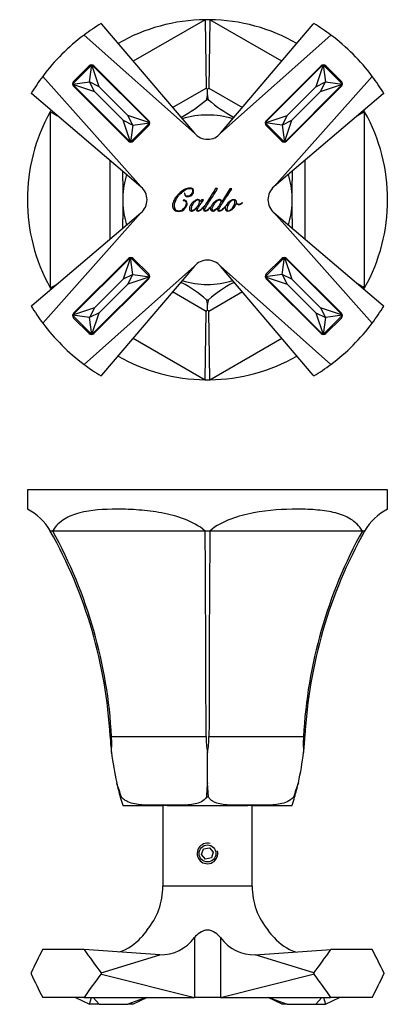
# Model space of a CAD drawing. Units: inches. Extents: x -180 to -19, y 92 to 241.
# Drawn here: x -180 to -125, y 97 to 241 of the extents above; entities that cross this region are included whole.
import ezdxf

# ---------------------------------------------------------------- set-up
doc = ezdxf.new("R2010")
doc.units = ezdxf.units.IN
for name, color, linetype in [('176004', 7, 'Continuous'), ('182001', 7, 'Continuous'), ('335001', 7, 'Continuous'), ('990116', 7, 'Continuous'), ('Default', 7, 'Continuous')]:
    doc.layers.add(name, color=color, linetype=linetype)

# ---------------------------------------------------------------- blocks, each defined once
blk = doc.blocks.new('SE4')
at = {"layer": '176004', "color": 7, "linetype": 'Continuous', "ltscale": 25.4}
for p, q in [((-152.77, 241.02), (-163.27, 234.96)), ((-152.77, 241.02), (-152.65, 231.03)), ((-152.1, 241.02), (-152.23, 231.03)), ((-141.6, 234.96), (-152.1, 241.02)), ((-157.53, 228.21), (-152.65, 231.03)), ((-152.44, 230.06), (-152.44, 230.93)), ((-152.28, 229.34), (-152.44, 230.06)), ((-152.23, 231.03), (-147.34, 228.21)), ((-175.34, 227.6), (-175.34, 201.94)), ((-156.24, 226.83), (-156.32, 226.79)), ((-156.24, 226.83), (-156.32, 226.79)), ((-148.55, 226.79), (-148.63, 226.83)), ((-148.55, 226.79), (-148.63, 226.83)), ((-129.54, 201.94), (-129.54, 227.6)), ((-166.63, 209.04), (-166.63, 220.5)), ((-138.25, 220.5), (-138.25, 209.04)), ((-164.79, 217.54), (-164.79, 211.99)), ((-164.79, 217.54), (-164.78, 215.13)), ((-140.09, 211.99), (-140.09, 217.54)), ((-140.09, 215.13), (-140.09, 217.54)), ((-164.78, 214.41), (-164.79, 211.99)), ((-164.78, 215.13), (-164.78, 214.41)), ((-140.09, 214.41), (-140.09, 215.13)), ((-140.09, 211.99), (-140.09, 214.41)), ((-156.32, 202.75), (-156.17, 202.66)), ((-156.32, 202.75), (-156.17, 202.66)), ((-148.7, 202.66), (-148.55, 202.75)), ((-148.7, 202.66), (-148.56, 202.75)), ((-152.65, 198.5), (-157.53, 201.32)), ((-147.34, 201.32), (-152.23, 198.5)), ((-152.77, 188.52), (-152.65, 198.5)), ((-152.44, 198.61), (-152.44, 199.48)), ((-152.1, 188.52), (-152.23, 198.5)), ((-163.27, 194.58), (-152.77, 188.52)), ((-152.1, 188.52), (-141.61, 194.58))]:
    blk.add_line(p, q, dxfattribs=at)
for centre, radius, start, end in [((-152.44, 214.77), 26.25, 90.7365, 119.7763), ((-152.44, 214.77), 26.25, 89.2635, 90.7365), ((-152.44, 214.77), 26.25, 60.2223, 89.2635), ((-149.28, 228.97), 3.34, 160.9714, 173.5594), ((-164.64, 242.92), 18.15, 297.5611, 311.5762), ((-140.44, 242.61), 17.78, 228.2778, 242.5848), ((-152.44, 214.77), 26.25, 150.7365, 209.2635), ((-152.44, 214.77), 26.25, 150.2263, 150.7365), ((-152.44, 214.77), 12.35, 72.6236, 107.3571), ((-152.44, 214.77), 26.25, 29.2635, 29.7755), ((-152.44, 214.77), 26.25, 330.7365, 29.2635), ((-182.75, 218.3), 17.98, 357.5993, 2.0964), ((-152.44, 214.77), 12.35, 162.6429, 178.3214), ((-152.44, 214.77), 12.35, 1.6786, 17.3764), ((-122.48, 218.33), 17.62, 177.9329, 182.5433), ((-152.44, 214.77), 12.35, 181.6786, 197.3764), ((-152.44, 214.77), 12.35, 342.6429, 358.3214), ((-182.42, 211.21), 17.65, 357.9332, 2.5357), ((-122.1, 211.24), 18.01, 177.6063, 182.0921), ((-164.48, 186.82), 17.89, 48.3923, 62.3396), ((-152.44, 214.77), 12.35, 252.6236, 287.3571), ((-140.42, 186.85), 17.85, 117.6437, 131.6244), ((-152.44, 214.77), 26.25, 209.2635, 209.7794), ((-152.44, 214.77), 26.25, 330.2224, 330.7365), ((-149.28, 200.57), 3.34, 186.4049, 199.0329), ((-155.59, 200.57), 3.34, 340.9674, 353.5947), ((-152.44, 214.77), 26.25, 240.2257, 269.2635), ((-152.44, 214.77), 26.25, 270.7365, 299.773), ((-152.44, 214.77), 26.25, 269.2635, 270.7365)]:
    blk.add_arc(centre, radius, start, end, dxfattribs=at)
for points in [[(-152.65, 231.03), (-152.65, 230.98), (-152.57, 230.95), (-152.44, 230.93)], [(-152.44, 230.93), (-152.3, 230.95), (-152.23, 230.98), (-152.23, 231.03)], [(-175.34, 227.6), (-174.97, 227.4), (-174.62, 227.2), (-174.28, 227.01)], [(-129.54, 227.6), (-129.9, 227.39), (-130.26, 227.2), (-130.59, 227.01)], [(-175.34, 201.94), (-174.97, 202.14), (-174.61, 202.34), (-174.27, 202.53)], [(-129.54, 201.94), (-129.9, 202.14), (-130.26, 202.34), (-130.6, 202.53)], [(-152.44, 198.61), (-152.57, 198.59), (-152.65, 198.55), (-152.65, 198.5)], [(-152.23, 198.5), (-152.23, 198.55), (-152.3, 198.59), (-152.44, 198.61)]]:
    blk.add_open_spline(points, degree=3, dxfattribs=at)
for points, knots in [([(-152.28, 229.34), (-152.3, 229.34), (-152.33, 229.34), (-152.35, 229.34), (-152.39, 229.34), (-152.42, 229.34), (-152.46, 229.34), (-152.5, 229.34), (-152.55, 229.34), (-152.6, 229.34)], [0, 0, 0, 0, 0.240818, 0.240818, 0.240818, 0.562076, 0.562076, 0.562076, 1, 1, 1, 1]), ([(-152.6, 200.19), (-152.57, 200.19), (-152.55, 200.19), (-152.52, 200.19), (-152.49, 200.19), (-152.45, 200.19), (-152.42, 200.19), (-152.37, 200.19), (-152.32, 200.19), (-152.28, 200.19)], [0, 0, 0, 0, 0.241254, 0.241254, 0.241254, 0.562037, 0.562037, 0.562037, 1, 1, 1, 1])]:
    blk.add_open_spline(points, degree=3, knots=knots, dxfattribs=at)
at = {"layer": '182001', "color": 7, "linetype": 'Continuous', "ltscale": 25.4}
for p, q in [((-167.95, 240.45), (-167.94, 240.45)), ((-167.86, 240.36), (-167.95, 240.45)), ((-167.94, 240.45), (-167.86, 240.36)), ((-167.86, 240.36), (-154.34, 224.46)), ((-150.53, 224.46), (-137.02, 240.36)), ((-137.02, 240.36), (-136.93, 240.45)), ((-136.93, 240.45), (-137.02, 240.36)), ((-136.93, 240.45), (-136.93, 240.45)), ((-170.42, 238.78), (-154.34, 224.46)), ((-150.53, 224.46), (-134.46, 238.78)), ((-171.95, 232.02), (-169.69, 234.28)), ((-168.98, 234.28), (-160.99, 226.29)), ((-143.88, 226.29), (-135.89, 234.28)), ((-135.18, 234.28), (-132.92, 232.02)), ((-162.13, 216.68), (-176.45, 232.75)), ((-128.42, 232.75), (-142.74, 216.68)), ((-163.96, 223.32), (-171.95, 231.31)), ((-132.92, 231.31), (-140.91, 223.32)), ((-178.12, 230.28), (-178.02, 230.19)), ((-178.12, 230.27), (-178.12, 230.28)), ((-178.02, 230.19), (-178.12, 230.27)), ((-162.13, 216.67), (-178.02, 230.19)), ((-126.85, 230.19), (-142.74, 216.68)), ((-126.85, 230.19), (-126.76, 230.28)), ((-126.75, 230.27), (-126.85, 230.19)), ((-126.76, 230.28), (-126.75, 230.27)), ((-160.99, 225.59), (-163.26, 223.32)), ((-141.62, 223.32), (-143.88, 225.59)), ((-154.34, 224.46), (-154.34, 224.46)), ((-154.34, 224.46), (-154.34, 224.46)), ((-162.13, 216.67), (-162.13, 216.68)), ((-162.13, 216.67), (-162.13, 216.67)), ((-155.72, 215.74), (-155.77, 215.74)), ((-150.96, 216.39), (-151.27, 216.39)), ((-149.2, 216.37), (-150.36, 214.46)), ((-148.9, 216.37), (-149.2, 216.37)), ((-155.97, 214.73), (-155.96, 214.67)), ((-153.31, 214.75), (-153.46, 214.48)), ((-153.02, 214.75), (-153.31, 214.75)), ((-150.36, 214.46), (-150.38, 214.46)), ((-149.47, 214.31), (-149.74, 213.93)), ((-149.43, 214.38), (-149.47, 214.31)), ((-149.41, 214.37), (-149.43, 214.38)), ((-148.22, 214.24), (-148.21, 214.24)), ((-147.34, 214.33), (-147.38, 214.35)), ((-178.03, 199.35), (-162.13, 212.86)), ((-176.45, 196.79), (-162.13, 212.86)), ((-154.02, 213.6), (-154.01, 213.59)), ((-150.88, 213.66), (-150.87, 213.65)), ((-142.74, 212.86), (-142.75, 212.87)), ((-142.74, 212.86), (-126.85, 199.35)), ((-142.74, 212.86), (-142.74, 212.86)), ((-142.74, 212.86), (-128.42, 196.79)), ((-171.95, 198.22), (-163.96, 206.21)), ((-163.26, 206.21), (-160.99, 203.95)), ((-143.88, 203.95), (-141.62, 206.21)), ((-140.91, 206.21), (-132.92, 198.22)), ((-154.34, 205.08), (-170.42, 190.75)), ((-154.34, 205.08), (-167.86, 189.18)), ((-150.54, 205.08), (-150.53, 205.07)), ((-150.53, 205.08), (-150.53, 205.07)), ((-134.46, 190.75), (-150.53, 205.08)), ((-137.02, 189.18), (-150.53, 205.07)), ((-160.99, 203.24), (-168.98, 195.25)), ((-135.89, 195.25), (-143.88, 203.24)), ((-178.03, 199.35), (-178.12, 199.26)), ((-178.12, 199.27), (-178.03, 199.35)), ((-178.12, 199.26), (-178.12, 199.27)), ((-126.85, 199.35), (-126.75, 199.27)), ((-126.76, 199.26), (-126.85, 199.35)), ((-126.75, 199.27), (-126.76, 199.26)), ((-169.69, 195.25), (-171.95, 197.51)), ((-132.92, 197.51), (-135.18, 195.25)), ((-167.95, 189.09), (-167.86, 189.18)), ((-167.94, 189.08), (-167.95, 189.09)), ((-167.86, 189.18), (-167.94, 189.08)), ((-137.02, 189.18), (-136.93, 189.09)), ((-136.93, 189.08), (-137.02, 189.18)), ((-136.93, 189.09), (-136.93, 189.08))]:
    blk.add_line(p, q, dxfattribs=at)
for centre, radius, start, end in [((-152.44, 214.77), 30, 121.1309, 126.8218), ((-152.44, 214.77), 30, 53.1782, 58.8691), ((-152.44, 214.77), 30, 126.8218, 143.1782), ((-152.44, 214.77), 30, 36.8218, 53.1782), ((-169.34, 233.93), 0.5, 45, 135), ((-135.54, 233.93), 0.5, 45, 135), ((-152.44, 214.77), 30, 143.1782, 148.8691), ((-152.44, 214.77), 30, 31.1309, 36.8218), ((-171.6, 231.67), 0.5, 135, 225), ((-133.27, 231.67), 0.5, 315, 45), ((-161.35, 225.94), 0.5, 315, 45), ((-143.53, 225.94), 0.5, 135, 225), ((-152.43, 226.08), 2.5, 220.3776, 319.6344), ((-163.61, 223.68), 0.5, 225, 315), ((-141.26, 223.68), 0.5, 225, 315), ((-163.75, 214.76), 2.5, 310.3656, 49.6224), ((-141.13, 214.77), 2.5, 130.3656, 229.6224), ((-163.61, 205.86), 0.5, 45, 135), ((-152.44, 203.46), 2.5, 40.3776, 139.6344), ((-141.26, 205.86), 0.5, 45, 135), ((-161.35, 203.6), 0.5, 315, 45), ((-143.53, 203.6), 0.5, 135, 225), ((-152.44, 214.77), 30, 211.1309, 216.8218), ((-171.6, 197.87), 0.5, 135, 225), ((-133.27, 197.87), 0.5, 315, 45), ((-152.44, 214.77), 30, 323.1782, 328.8691), ((-152.44, 214.77), 30, 216.8218, 233.1782), ((-152.44, 214.77), 30, 306.8218, 323.1782), ((-169.34, 195.61), 0.5, 225, 315), ((-135.54, 195.61), 0.5, 225, 315), ((-152.44, 214.77), 30, 233.1782, 238.8691), ((-152.44, 214.77), 30, 301.1309, 306.8218)]:
    blk.add_arc(centre, radius, start, end, dxfattribs=at)
for points, knots in [([(-155.77, 215.74), (-155.77, 215.7), (-155.78, 215.66), (-155.78, 215.61), (-155.78, 215.48), (-155.72, 215.38), (-155.64, 215.32), (-155.56, 215.26), (-155.46, 215.23), (-155.34, 215.23), (-155.11, 215.23), (-154.9, 215.31), (-154.73, 215.45), (-154.56, 215.59), (-154.46, 215.77), (-154.46, 215.99), (-154.45, 216.31), (-154.65, 216.46), (-155.02, 216.47), (-155.26, 216.47), (-155.52, 216.39), (-155.8, 216.24), (-156.09, 216.09), (-156.36, 215.89), (-156.62, 215.64), (-156.88, 215.39), (-157.1, 215.11), (-157.26, 214.81), (-157.44, 214.51), (-157.53, 214.21), (-157.53, 213.91), (-157.53, 213.83), (-157.52, 213.73), (-157.49, 213.64), (-157.46, 213.54), (-157.41, 213.45), (-157.34, 213.36), (-157.27, 213.28), (-157.18, 213.21), (-157.08, 213.16), (-156.97, 213.1), (-156.84, 213.07), (-156.69, 213.07), (-156.27, 213.06), (-155.94, 213.22), (-155.73, 213.48), (-155.51, 213.73), (-155.4, 213.97), (-155.4, 214.56), (-155.59, 214.73), (-155.97, 214.73)], [0, 0, 0, 0, 0.01166, 0.01166, 0.01166, 0.042785, 0.042785, 0.042785, 0.071849, 0.071849, 0.071849, 0.132735, 0.132735, 0.132735, 0.190104, 0.190104, 0.190104, 0.267857, 0.267857, 0.267857, 0.343176, 0.343176, 0.343176, 0.437078, 0.437078, 0.437078, 0.533377, 0.533377, 0.533377, 0.62104, 0.62104, 0.62104, 0.646409, 0.646409, 0.646409, 0.675279, 0.675279, 0.675279, 0.706426, 0.706426, 0.706426, 0.743404, 0.743404, 0.743404, 0.842906, 0.842906, 0.842906, 0.907172, 0.907172, 1, 1, 1, 1]), ([(-155.96, 214.67), (-155.7, 214.67), (-155.56, 214.54), (-155.55, 214.29), (-155.55, 214.01), (-155.67, 213.74), (-155.89, 213.5), (-156.11, 213.26), (-156.36, 213.13), (-156.67, 213.12), (-156.87, 213.12), (-157.02, 213.2), (-157.11, 213.35), (-157.2, 213.5), (-157.25, 213.66), (-157.24, 213.85), (-157.24, 214.18), (-157.16, 214.49), (-157.01, 214.8), (-156.93, 214.95), (-156.84, 215.09), (-156.74, 215.23), (-156.65, 215.37), (-156.54, 215.49), (-156.42, 215.61), (-156.19, 215.86), (-155.95, 216.06), (-155.69, 216.2), (-155.44, 216.34), (-155.21, 216.41), (-155, 216.41), (-154.88, 216.42), (-154.78, 216.39), (-154.72, 216.35)], [0, 0, 0, 0, 0.085907, 0.085907, 0.085907, 0.204022, 0.204022, 0.204022, 0.325242, 0.325242, 0.325242, 0.395739, 0.395739, 0.395739, 0.465914, 0.465914, 0.465914, 0.598732, 0.598732, 0.598732, 0.667251, 0.667251, 0.667251, 0.734571, 0.734571, 0.734571, 0.86124, 0.86124, 0.86124, 0.960165, 0.960165, 0.960165, 1, 1, 1, 1]), ([(-154.72, 216.35), (-154.65, 216.3), (-154.62, 216.21), (-154.62, 216.08), (-154.62, 215.86), (-154.7, 215.67), (-154.85, 215.52), (-155, 215.37), (-155.16, 215.29), (-155.33, 215.28), (-155.43, 215.28), (-155.52, 215.31), (-155.6, 215.36), (-155.68, 215.42), (-155.72, 215.5), (-155.72, 215.67), (-155.72, 215.7), (-155.72, 215.74)], [0, 0, 0, 0, 0.136836, 0.136836, 0.136836, 0.423543, 0.423543, 0.423543, 0.678572, 0.678572, 0.678572, 0.807813, 0.807813, 0.807813, 0.953252, 0.953252, 1, 1, 1, 1]), ([(-151.92, 213.79), (-152.01, 213.69), (-152.09, 213.61), (-152.17, 213.53), (-152.29, 213.41), (-152.39, 213.33), (-152.49, 213.26), (-152.6, 213.2), (-152.68, 213.16), (-152.83, 213.16), (-152.86, 213.2), (-152.86, 213.33), (-152.84, 213.41), (-152.79, 213.51), (-152.74, 213.61), (-152.64, 213.77), (-152.51, 213.98), (-152.26, 214.37), (-151.74, 215.17), (-150.96, 216.39)], [0, 0, 0, 0, 0.078425, 0.078425, 0.078425, 0.162472, 0.162472, 0.162472, 0.22041, 0.22041, 0.270072, 0.270072, 0.308048, 0.308048, 0.308048, 0.418007, 0.418007, 0.418007, 1, 1, 1, 1]), ([(-151.27, 216.39), (-151.95, 215.29), (-152.41, 214.55), (-152.67, 214.16), (-152.69, 214.12), (-152.72, 214.08), (-152.74, 214.04)], [0, 0, 0, 0, 0.959347, 0.959347, 0.959347, 1, 1, 1, 1]), ([(-149.74, 213.93), (-149.84, 213.8), (-149.95, 213.67), (-150.07, 213.55), (-150.33, 213.29), (-150.54, 213.16), (-150.68, 213.16), (-150.75, 213.16), (-150.78, 213.2), (-150.78, 213.36), (-150.72, 213.52), (-150.59, 213.74), (-150.46, 213.95), (-150.3, 214.21), (-150.11, 214.51), (-149.7, 215.14), (-149.29, 215.75), (-148.9, 216.37)], [0, 0, 0, 0, 0.098677, 0.098677, 0.098677, 0.246091, 0.246091, 0.246091, 0.304983, 0.304983, 0.380438, 0.380438, 0.380438, 0.56096, 0.56096, 0.56096, 1, 1, 1, 1]), ([(-153.47, 214.48), (-153.48, 214.57), (-153.52, 214.64), (-153.57, 214.7), (-153.63, 214.76), (-153.73, 214.79), (-153.85, 214.79), (-153.98, 214.8), (-154.11, 214.74), (-154.25, 214.65), (-154.39, 214.57), (-154.53, 214.45), (-154.66, 214.32), (-154.78, 214.19), (-154.88, 214.04), (-154.95, 213.89), (-155.03, 213.74), (-155.07, 213.59), (-155.07, 213.37), (-155.05, 213.29), (-155, 213.22), (-154.95, 213.15), (-154.88, 213.11), (-154.77, 213.11), (-154.64, 213.11), (-154.49, 213.17), (-154.35, 213.29), (-154.21, 213.4), (-154.1, 213.5), (-154.02, 213.6)], [0, 0, 0, 0, 0.062645, 0.062645, 0.062645, 0.139282, 0.139282, 0.139282, 0.24874, 0.24874, 0.24874, 0.383175, 0.383175, 0.383175, 0.516471, 0.516471, 0.516471, 0.622923, 0.622923, 0.697438, 0.697438, 0.697438, 0.764471, 0.764471, 0.764471, 0.883886, 0.883886, 0.883886, 1, 1, 1, 1]), ([(-154.8, 213.45), (-154.8, 213.59), (-154.77, 213.74), (-154.7, 213.89), (-154.64, 214.04), (-154.55, 214.17), (-154.44, 214.3), (-154.34, 214.43), (-154.23, 214.54), (-154.12, 214.62), (-154.01, 214.7), (-153.9, 214.74), (-153.82, 214.74), (-153.68, 214.74), (-153.62, 214.66), (-153.61, 214.52), (-153.61, 214.38), (-153.65, 214.24), (-153.72, 214.09), (-153.79, 213.93), (-153.89, 213.79), (-154, 213.67), (-154.12, 213.54), (-154.23, 213.43), (-154.46, 213.26), (-154.56, 213.22), (-154.64, 213.22), (-154.75, 213.22), (-154.8, 213.3), (-154.8, 213.44), (-154.8, 213.44), (-154.8, 213.44), (-154.8, 213.45)], [0, 0, 0, 0, 0.111472, 0.111472, 0.111472, 0.228566, 0.228566, 0.228566, 0.338495, 0.338495, 0.338495, 0.417932, 0.417932, 0.417932, 0.500764, 0.500764, 0.500764, 0.609032, 0.609032, 0.609032, 0.732281, 0.732281, 0.732281, 0.827803, 0.827803, 0.923324, 0.923324, 0.923324, 0.999464, 0.999464, 0.999464, 1, 1, 1, 1]), ([(-152.74, 214.04), (-152.89, 213.85), (-153.04, 213.68), (-153.2, 213.53), (-153.32, 213.42), (-153.42, 213.33), (-153.52, 213.27), (-153.62, 213.2), (-153.7, 213.16), (-153.85, 213.16), (-153.89, 213.2), (-153.89, 213.28), (-153.89, 213.4), (-153.8, 213.59), (-153.62, 213.86), (-153.45, 214.12), (-153.25, 214.42), (-153.02, 214.75)], [0, 0, 0, 0, 0.21566, 0.21566, 0.21566, 0.340839, 0.340839, 0.340839, 0.40441, 0.40441, 0.482814, 0.482814, 0.482814, 0.676554, 0.676554, 0.676554, 1, 1, 1, 1]), ([(-150.38, 214.46), (-150.37, 214.56), (-150.4, 214.64), (-150.45, 214.7), (-150.51, 214.76), (-150.59, 214.79), (-150.69, 214.79), (-150.82, 214.79), (-150.96, 214.75), (-151.11, 214.66), (-151.26, 214.57), (-151.41, 214.46), (-151.54, 214.32), (-151.68, 214.19), (-151.79, 214.04), (-151.87, 213.89), (-151.89, 213.85), (-151.91, 213.82), (-151.92, 213.79)], [0, 0, 0, 0, 0.120589, 0.120589, 0.120589, 0.241262, 0.241262, 0.241262, 0.446922, 0.446922, 0.446922, 0.699695, 0.699695, 0.699695, 0.952204, 0.952204, 0.952204, 1, 1, 1, 1]), ([(-151.7, 213.29), (-151.73, 213.33), (-151.74, 213.38), (-151.74, 213.56), (-151.7, 213.69), (-151.56, 213.98), (-151.47, 214.12), (-151.36, 214.25), (-151.25, 214.4), (-151.14, 214.51), (-151.02, 214.6), (-150.91, 214.69), (-150.8, 214.74), (-150.71, 214.74), (-150.62, 214.74), (-150.56, 214.71), (-150.54, 214.65), (-150.51, 214.6), (-150.5, 214.54), (-150.5, 214.46)], [0, 0, 0, 0, 0.107984, 0.107984, 0.287959, 0.287959, 0.462479, 0.462479, 0.462479, 0.674342, 0.674342, 0.674342, 0.823483, 0.823483, 0.823483, 0.912669, 0.912669, 0.912669, 1, 1, 1, 1]), ([(-150.5, 214.46), (-150.5, 214.36), (-150.55, 214.25), (-150.62, 214.11), (-150.7, 213.97), (-150.8, 213.83), (-150.91, 213.7), (-151.03, 213.57), (-151.15, 213.45), (-151.27, 213.37), (-151.39, 213.28), (-151.48, 213.22), (-151.57, 213.22), (-151.64, 213.22), (-151.68, 213.24), (-151.7, 213.29)], [0, 0, 0, 0, 0.198072, 0.198072, 0.198072, 0.47084, 0.47084, 0.47084, 0.732974, 0.732974, 0.732974, 0.917381, 0.917381, 0.917381, 1, 1, 1, 1]), ([(-149.81, 213.76), (-149.84, 213.68), (-149.85, 213.6), (-149.85, 213.41), (-149.82, 213.31), (-149.75, 213.23), (-149.68, 213.15), (-149.59, 213.11), (-149.46, 213.11), (-149.32, 213.11), (-149.18, 213.15), (-149.05, 213.23), (-148.92, 213.3), (-148.79, 213.39), (-148.68, 213.51), (-148.44, 213.74), (-148.29, 213.99), (-148.22, 214.24)], [0, 0, 0, 0, 0.075218, 0.075218, 0.221621, 0.221621, 0.221621, 0.340957, 0.340957, 0.340957, 0.502417, 0.502417, 0.502417, 0.674953, 0.674953, 0.674953, 1, 1, 1, 1]), ([(-149.62, 213.42), (-149.62, 213.55), (-149.58, 213.69), (-149.51, 213.84), (-149.44, 213.99), (-149.36, 214.13), (-149.26, 214.27), (-149.16, 214.41), (-149.05, 214.52), (-148.94, 214.61), (-148.83, 214.7), (-148.72, 214.74), (-148.63, 214.74), (-148.5, 214.74), (-148.43, 214.65), (-148.43, 214.51), (-148.43, 214.25), (-148.54, 213.97), (-148.75, 213.66), (-148.85, 213.52), (-148.95, 213.4), (-149.07, 213.31), (-149.19, 213.22), (-149.31, 213.16), (-149.43, 213.16), (-149.56, 213.16), (-149.62, 213.25), (-149.62, 213.42)], [0, 0, 0, 0, 0.102292, 0.102292, 0.102292, 0.219156, 0.219156, 0.219156, 0.329114, 0.329114, 0.329114, 0.411148, 0.411148, 0.411148, 0.492553, 0.492553, 0.492553, 0.707785, 0.707785, 0.707785, 0.819816, 0.819816, 0.819816, 0.914577, 0.914577, 0.914577, 1, 1, 1, 1]), ([(-147.38, 214.35), (-147.51, 214.18), (-147.67, 214.1), (-147.85, 214.09), (-147.95, 214.09), (-148.03, 214.12), (-148.1, 214.19), (-148.16, 214.25), (-148.19, 214.31), (-148.19, 214.39), (-148.21, 214.51), (-148.23, 214.61), (-148.3, 214.68), (-148.37, 214.76), (-148.47, 214.79), (-148.59, 214.79), (-148.75, 214.79), (-148.9, 214.74), (-149.05, 214.65), (-149.18, 214.58), (-149.3, 214.48), (-149.41, 214.37)], [0, 0, 0, 0, 0.212376, 0.212376, 0.212376, 0.313909, 0.313909, 0.313909, 0.399005, 0.399005, 0.399005, 0.521203, 0.521203, 0.521203, 0.641253, 0.641253, 0.641253, 0.825198, 0.825198, 0.825198, 1, 1, 1, 1]), ([(-148.21, 214.24), (-148.17, 214.19), (-148.12, 214.15), (-148.06, 214.11), (-148, 214.07), (-147.93, 214.05), (-147.85, 214.05), (-147.67, 214.05), (-147.5, 214.14), (-147.34, 214.33)], [0, 0, 0, 0, 0.194591, 0.194591, 0.194591, 0.412821, 0.412821, 0.412821, 1, 1, 1, 1]), ([(-154.01, 213.59), (-154.04, 213.51), (-154.06, 213.42), (-154.07, 213.34), (-154.07, 213.19), (-153.98, 213.11), (-153.81, 213.11), (-153.71, 213.11), (-153.59, 213.16), (-153.47, 213.24), (-153.35, 213.32), (-153.23, 213.43), (-153.1, 213.56), (-153.02, 213.64), (-152.95, 213.73), (-152.88, 213.81)], [0, 0, 0, 0, 0.145115, 0.145115, 0.145115, 0.356428, 0.356428, 0.356428, 0.561509, 0.561509, 0.561509, 0.825348, 0.825348, 0.825348, 1, 1, 1, 1]), ([(-152.88, 213.81), (-152.91, 213.76), (-152.93, 213.71), (-152.95, 213.67), (-153.01, 213.55), (-153.04, 213.44), (-153.04, 213.35), (-153.04, 213.19), (-152.95, 213.11), (-152.78, 213.11), (-152.61, 213.11), (-152.39, 213.24), (-152.1, 213.52), (-152.06, 213.56), (-152.02, 213.6), (-151.98, 213.65)], [0, 0, 0, 0, 0.10243, 0.10243, 0.10243, 0.275234, 0.275234, 0.275234, 0.481579, 0.481579, 0.481579, 0.895441, 0.895441, 0.895441, 1, 1, 1, 1]), ([(-151.98, 213.65), (-152, 213.58), (-152.01, 213.52), (-152.01, 213.45), (-152.01, 213.36), (-151.98, 213.28), (-151.92, 213.22), (-151.85, 213.15), (-151.78, 213.11), (-151.67, 213.11), (-151.59, 213.11), (-151.51, 213.13), (-151.43, 213.17), (-151.36, 213.21), (-151.29, 213.25), (-151.23, 213.31), (-151.09, 213.42), (-150.98, 213.54), (-150.88, 213.66)], [0, 0, 0, 0, 0.124771, 0.124771, 0.124771, 0.274853, 0.274853, 0.274853, 0.433432, 0.433432, 0.433432, 0.574293, 0.574293, 0.574293, 0.716456, 0.716456, 0.716456, 1, 1, 1, 1]), ([(-150.87, 213.65), (-150.9, 213.61), (-150.92, 213.56), (-150.94, 213.51), (-150.96, 213.45), (-150.98, 213.39), (-150.98, 213.33), (-150.98, 213.19), (-150.89, 213.11), (-150.69, 213.11), (-150.59, 213.11), (-150.48, 213.15), (-150.36, 213.23), (-150.24, 213.31), (-150.12, 213.42), (-150, 213.55), (-149.93, 213.62), (-149.87, 213.69), (-149.81, 213.76)], [0, 0, 0, 0, 0.086685, 0.086685, 0.086685, 0.186154, 0.186154, 0.186154, 0.411664, 0.411664, 0.411664, 0.607203, 0.607203, 0.607203, 0.866503, 0.866503, 0.866503, 1, 1, 1, 1])]:
    blk.add_open_spline(points, degree=3, knots=knots, dxfattribs=at)
blk.add_open_spline([(-153.46, 214.48), (-153.46, 214.48), (-153.47, 214.48), (-153.47, 214.48)], degree=3, dxfattribs=at)
at = {"layer": '335001', "color": 7, "linetype": 'Continuous', "ltscale": 25.4}
for p, q in [((-172.1, 231.61), (-169.28, 234.43)), ((-169.63, 231.96), (-169.27, 234.43)), ((-160.85, 226.01), (-169.27, 234.43)), ((-168.21, 231.25), (-169.27, 234.43)), ((-144.02, 226.01), (-135.61, 234.43)), ((-135.6, 234.43), (-136.66, 231.25)), ((-135.6, 234.43), (-135.25, 231.96)), ((-135.59, 234.43), (-132.78, 231.61)), ((-172.1, 231.6), (-169.63, 231.96)), ((-172.1, 231.6), (-168.92, 230.54)), ((-163.68, 223.18), (-172.09, 231.6)), ((-168.92, 230.54), (-169.63, 231.96)), ((-168.21, 231.25), (-169.63, 231.96)), ((-168.21, 231.25), (-164.03, 227.06)), ((-141.19, 223.18), (-132.78, 231.6)), ((-140.85, 227.06), (-136.66, 231.25)), ((-136.66, 231.25), (-135.25, 231.96)), ((-135.95, 230.54), (-135.25, 231.96)), ((-135.95, 230.54), (-132.77, 231.6)), ((-135.25, 231.96), (-132.77, 231.6)), ((-164.73, 226.36), (-168.92, 230.54)), ((-135.95, 230.54), (-140.14, 226.36)), ((-160.84, 226), (-164.03, 227.06)), ((-163.32, 225.65), (-164.03, 227.06)), ((-144.03, 226), (-140.85, 227.06)), ((-140.85, 227.06), (-141.55, 225.65)), ((-164.73, 226.36), (-163.32, 225.65)), ((-163.67, 223.18), (-164.73, 226.36)), ((-163.67, 223.18), (-160.85, 226)), ((-163.32, 225.65), (-163.67, 223.18)), ((-163.32, 225.65), (-160.84, 226)), ((-141.55, 225.65), (-144.03, 226)), ((-144.02, 226), (-141.21, 223.18)), ((-141.55, 225.65), (-140.14, 226.36)), ((-141.55, 225.65), (-141.2, 223.18)), ((-141.2, 223.18), (-140.14, 226.36)), ((-163.68, 206.35), (-172.09, 197.94)), ((-163.67, 206.36), (-164.73, 203.18)), ((-163.32, 203.89), (-163.67, 206.36)), ((-160.85, 203.54), (-163.67, 206.35)), ((-141.21, 206.35), (-144.02, 203.54)), ((-141.55, 203.89), (-141.2, 206.36)), ((-141.2, 206.36), (-140.14, 203.18)), ((-141.19, 206.35), (-132.78, 197.94)), ((-163.32, 203.89), (-164.73, 203.18)), ((-164.03, 202.47), (-163.32, 203.89)), ((-163.32, 203.89), (-160.84, 203.53)), ((-141.55, 203.89), (-144.03, 203.53)), ((-141.55, 203.89), (-140.85, 202.47)), ((-140.14, 203.18), (-141.55, 203.89)), ((-160.85, 203.52), (-169.27, 195.11)), ((-168.92, 198.99), (-164.73, 203.18)), ((-164.03, 202.47), (-168.21, 198.29)), ((-160.84, 203.53), (-164.03, 202.47)), ((-144.03, 203.53), (-140.85, 202.47)), ((-144.02, 203.52), (-135.61, 195.11)), ((-136.66, 198.29), (-140.85, 202.47)), ((-140.14, 203.18), (-135.95, 198.99)), ((-168.92, 198.99), (-172.1, 197.93)), ((-168.92, 198.99), (-169.63, 197.58)), ((-168.21, 198.29), (-169.63, 197.58)), ((-169.27, 195.1), (-168.21, 198.29)), ((-136.66, 198.29), (-135.25, 197.58)), ((-136.66, 198.29), (-135.6, 195.1)), ((-132.77, 197.93), (-135.95, 198.99)), ((-135.95, 198.99), (-135.25, 197.58)), ((-169.28, 195.11), (-172.1, 197.93)), ((-169.63, 197.58), (-172.1, 197.93)), ((-169.27, 195.1), (-169.63, 197.58)), ((-135.25, 197.58), (-135.6, 195.1)), ((-132.78, 197.93), (-135.59, 195.11)), ((-132.77, 197.93), (-135.25, 197.58))]:
    blk.add_line(p, q, dxfattribs=at)
blk = doc.blocks.new('SE6')
at = {"layer": '176004', "color": 7, "linetype": 'Continuous', "ltscale": 25.4}
for p, q in [((-126.19, 172.47), (-178.69, 172.47)), ((-178.69, 172.47), (-178.69, 169.66)), ((-126.19, 169.66), (-126.19, 172.47)), ((-175, 166.47), (-175.34, 166.47)), ((-152.77, 166.47), (-175, 166.47)), ((-152.1, 166.47), (-152.77, 166.47)), ((-129.87, 166.47), (-152.1, 166.47)), ((-129.54, 166.47), (-129.87, 166.47)), ((-166.42, 136.5), (-152.65, 136.5)), ((-152.23, 136.5), (-138.45, 136.5)), ((-152.44, 129.77), (-152.44, 134.2)), ((-152.28, 127.67), (-152.44, 129.77)), ((-164.98, 127.66), (-165.14, 127.66)), ((-164.79, 126.49), (-164.78, 126.47)), ((-164.78, 126.47), (-158.91, 126.47)), ((-156.24, 126.49), (-160.98, 126.49)), ((-158.91, 126.47), (-160.98, 126.49)), ((-158.31, 126.47), (-158.91, 126.47)), ((-156.24, 126.49), (-158.31, 126.47)), ((-158.31, 126.47), (-146.56, 126.47)), ((-152.28, 127.67), (-152.6, 127.67)), ((-143.89, 126.49), (-148.63, 126.49)), ((-146.56, 126.47), (-148.63, 126.49)), ((-145.97, 126.47), (-146.56, 126.47)), ((-143.89, 126.49), (-145.97, 126.47)), ((-145.97, 126.47), (-140.09, 126.47)), ((-140.09, 126.47), (-140.09, 126.49)), ((-139.73, 127.66), (-139.9, 127.66))]:
    blk.add_line(p, q, dxfattribs=at)
for centre, radius, start, end in [((-182.29, 162.52), 8, 29.61, 63.2141), ((-122.58, 162.52), 8, 116.7859, 150.39), ((-235.43, 132.76), 68.9, 3.1105, 29.2928), ((-235.99, 132.8), 69.67, 3.0462, 28.9046), ((-4231.87, 134.02), 4079.22, 0.0348, 0.4558), ((3927, 134.02), 4079.22, 179.5442, 179.9652), ((-68.88, 132.8), 69.67, 151.0954, 176.9538), ((-69.45, 132.76), 68.9, 150.7072, 176.8895), ((-125.64, 138.86), 41.06, 183.2936, 186.5143), ((-185.34, 135.45), 18.95, 356.2269, 3.1849), ((-139.55, 136.53), 13.1, 180.1399, 190.2522), ((-165.32, 136.53), 13.1, 349.747, 359.8609), ((-119.54, 135.45), 18.94, 176.8143, 183.7738), ((-179.24, 138.86), 41.07, 353.4861, 356.7061), ((-125.72, 138.85), 40.97, 186.5145, 192.797), ((-179.15, 138.85), 40.97, 347.203, 353.4855), ((-305.58, 82.19), 147.78, 17.9225, 18.784), ((-125.69, 138.85), 41.01, 192.7952, 195.8367), ((-123.55, 126.5), 29.07, 173.5371, 177.7041), ((0.72, 82.19), 147.79, 161.216, 162.0774), ((-179.18, 138.85), 41, 344.1633, 347.2049), ((-125.7, 138.85), 41, 195.8369, 197.5498), ((-179.18, 138.85), 41, 342.4502, 344.1631)]:
    blk.add_arc(centre, radius, start, end, dxfattribs=at)
for points, knots in [([(-152.77, 166.47), (-153.67, 167.25), (-154.71, 167.79), (-156.9, 168.63), (-158.01, 168.91), (-160.23, 169.32), (-161.34, 169.45), (-163.5, 169.62), (-164.55, 169.66), (-167.6, 169.66), (-169.43, 169.53), (-171.87, 168.91), (-172.62, 168.63), (-173.96, 167.8), (-174.54, 167.25), (-175, 166.47)], [0, 0, 0, 0, 0.125, 0.125, 0.25, 0.25, 0.375, 0.375, 0.5, 0.5, 0.75, 0.75, 0.875, 0.875, 1, 1, 1, 1]), ([(-129.87, 166.47), (-130.33, 167.25), (-130.91, 167.79), (-132.24, 168.63), (-132.99, 168.91), (-134.6, 169.32), (-135.48, 169.45), (-137.33, 169.62), (-138.3, 169.66), (-141.35, 169.66), (-143.5, 169.53), (-146.84, 168.91), (-147.97, 168.63), (-150.14, 167.8), (-151.2, 167.25), (-152.1, 166.47)], [0, 0, 0, 0, 0.125, 0.125, 0.25, 0.25, 0.375, 0.375, 0.5, 0.5, 0.75, 0.75, 0.875, 0.875, 1, 1, 1, 1]), ([(-160.98, 126.49), (-161.32, 126.5), (-161.66, 126.52), (-162.35, 126.58), (-162.69, 126.62), (-163.38, 126.76), (-163.73, 126.86), (-164.23, 127.09), (-164.39, 127.18), (-164.7, 127.39), (-164.85, 127.52), (-164.98, 127.66)], [0, 0, 0, 0, 0.25, 0.25, 0.5, 0.5, 0.75, 0.75, 0.875, 0.875, 1, 1, 1, 1]), ([(-152.6, 127.67), (-152.77, 127.37), (-153.04, 127.16), (-153.62, 126.86), (-153.93, 126.76), (-154.58, 126.62), (-154.91, 126.58), (-155.57, 126.52), (-155.91, 126.5), (-156.24, 126.49)], [0, 0, 0, 0, 0.25, 0.25, 0.5, 0.5, 0.75, 0.75, 1, 1, 1, 1]), ([(-148.63, 126.49), (-148.97, 126.5), (-149.3, 126.52), (-149.97, 126.58), (-150.3, 126.62), (-150.95, 126.76), (-151.26, 126.86), (-151.69, 127.09), (-151.83, 127.18), (-152.08, 127.39), (-152.19, 127.52), (-152.28, 127.67)], [0, 0, 0, 0, 0.25, 0.25, 0.5, 0.5, 0.75, 0.75, 0.875, 0.875, 1, 1, 1, 1]), ([(-139.9, 127.66), (-140.16, 127.37), (-140.48, 127.16), (-141.15, 126.86), (-141.5, 126.76), (-142.19, 126.62), (-142.53, 126.58), (-143.21, 126.52), (-143.55, 126.5), (-143.89, 126.49)], [0, 0, 0, 0, 0.25, 0.25, 0.5, 0.5, 0.75, 0.75, 1, 1, 1, 1])]:
    blk.add_open_spline(points, degree=3, knots=knots, dxfattribs=at)
at = {"layer": '182001', "color": 7, "linetype": 'Continuous', "ltscale": 25.4}
for p, q in [((-158.94, 126.47), (-158.94, 114.69)), ((-145.94, 114.69), (-145.94, 126.47)), ((-145.94, 114.69), (-158.94, 114.69)), ((-154.34, 107.19), (-154.34, 98.47)), ((-150.53, 107.19), (-150.53, 98.47)), ((-170.41, 105.47), (-176.46, 105.47)), ((-159.38, 104.7), (-170.41, 105.47)), ((-145.49, 104.7), (-134.46, 105.47)), ((-128.42, 105.47), (-134.46, 105.47)), ((-167.94, 102.06), (-159.38, 104.7)), ((-159.38, 104.7), (-159.38, 104.7)), ((-136.93, 102.06), (-145.49, 104.7)), ((-178.12, 102.06), (-178.12, 101.9)), ((-167.94, 102.06), (-167.94, 101.9)), ((-136.93, 102.06), (-136.93, 101.9)), ((-126.75, 102.06), (-126.75, 101.9)), ((-178.12, 101.9), (-178.12, 101.9)), ((-178.12, 101.9), (-178.12, 101.9)), ((-167.95, 101.9), (-167.94, 101.9)), ((-167.86, 101.89), (-167.95, 101.9)), ((-167.94, 101.9), (-167.86, 101.89)), ((-167.86, 101.89), (-154.34, 98.48)), ((-150.53, 98.47), (-137.02, 101.89)), ((-137.02, 101.89), (-136.93, 101.9)), ((-136.93, 101.9), (-137.02, 101.89)), ((-136.93, 101.9), (-136.93, 101.9)), ((-126.76, 101.9), (-126.75, 101.9)), ((-126.75, 101.9), (-126.76, 101.9)), ((-170.42, 98.47), (-176.45, 98.47)), ((-170.42, 98.47), (-154.34, 98.47)), ((-157.25, 98.47), (-157.25, 98.46)), ((-155.72, 98.47), (-155.72, 98.46)), ((-154.62, 98.46), (-154.62, 98.47)), ((-154.34, 98.48), (-154.34, 98.47)), ((-154.34, 98.47), (-154.34, 98.48)), ((-150.53, 98.47), (-154.34, 98.47)), ((-154.34, 98.47), (-154.34, 98.47)), ((-154.34, 98.47), (-154.34, 98.47)), ((-153.89, 98.47), (-153.89, 98.46)), ((-153.61, 98.46), (-153.61, 98.47)), ((-152.86, 98.47), (-152.86, 98.46)), ((-151.74, 98.47), (-151.74, 98.46)), ((-150.78, 98.47), (-150.78, 98.46)), ((-150.53, 98.47), (-134.46, 98.47)), ((-149.62, 98.47), (-149.62, 98.46)), ((-148.43, 98.46), (-148.43, 98.47)), ((-128.42, 98.47), (-134.46, 98.47))]:
    blk.add_line(p, q, dxfattribs=at)
blk.add_circle((-152.44, 119.47), 1.23, dxfattribs=at)
for centre, radius, start, end in [((-152.44, 119.47), 1.5, 75, 15), ((-168.94, 114.69), 10, 320.1695, 360), ((-135.94, 114.69), 10, 180, 219.8278), ((-167.05, 112.04), 6.91, 315.4589, 327.1518), ((-137.82, 112.04), 6.91, 212.8482, 224.5516), ((-167.74, 112.24), 7.55, 289.0711, 318.0111), ((-159.22, 110.73), 6.03, 268.4987, 324.0969), ((-145.68, 110.66), 5.96, 215.5695, 271.8497), ((-137.12, 112.29), 7.59, 222.1745, 250.9901)]:
    blk.add_arc(centre, radius, start, end, dxfattribs=at)
for centre, major_axis, ratio, start_param, end_param in [((-152.44, 113.64), (-27.38, -34.37), 0.35662, 5.219951, 5.319265), ((-152.44, 113.64), (-25.76, 33.75), 0.455772, 1.466773, 1.566087), ((-152.44, 113.64), (25.76, 33.75), 0.455772, 4.717098, 4.816412), ((-152.44, 113.64), (27.38, -34.37), 0.35662, 0.963921, 1.063234), ((-152.44, 91.38), (-27.15, 34.18), 0.373489, 0.98288, 1.082206), ((-152.44, 91.38), (-26.09, -33.77), 0.438504, 4.739551, 4.838877), ((-152.44, 91.38), (26.09, -33.77), 0.438504, 1.444309, 1.543634), ((-152.44, 91.38), (27.15, 34.18), 0.373489, 5.20098, 5.300305)]:
    blk.add_ellipse(centre, major_axis=major_axis, ratio=ratio, start_param=start_param, end_param=end_param, dxfattribs=at)
blk.add_open_spline([(-150.53, 107.19), (-150.74, 107.45), (-150.99, 107.69), (-151.63, 108.12), (-152.02, 108.29), (-152.84, 108.29), (-153.24, 108.12), (-153.87, 107.7), (-154.13, 107.45), (-154.34, 107.19)], degree=3, knots=[0, 0, 0, 0, 0.25, 0.25, 0.5, 0.5, 0.75, 0.75, 1, 1, 1, 1], dxfattribs=at)
at = {"layer": '335001', "color": 7, "linetype": 'Continuous', "ltscale": 25.4}
for p, q in [((-171.69, 98.47), (-169.63, 97.47)), ((-169.63, 97.47), (-169.33, 98.47)), ((-168.21, 97.47), (-169.1, 98.47)), ((-161.37, 98.47), (-164.03, 97.47)), ((-163.32, 97.47), (-161.26, 98.47)), ((-141.55, 97.47), (-143.62, 98.47)), ((-143.5, 98.47), (-140.85, 97.47)), ((-135.78, 98.47), (-136.66, 97.47)), ((-135.54, 98.47), (-135.25, 97.47)), ((-135.25, 97.47), (-133.18, 98.47)), ((-168.21, 97.47), (-169.63, 97.47)), ((-168.21, 97.47), (-164.03, 97.47)), ((-163.32, 97.47), (-164.03, 97.47)), ((-140.85, 97.47), (-141.55, 97.47)), ((-140.85, 97.47), (-136.66, 97.47)), ((-136.66, 97.47), (-135.25, 97.47))]:
    blk.add_line(p, q, dxfattribs=at)
at = {"layer": '990116', "color": 7, "linetype": 'Continuous', "ltscale": 25.4}
for p, q in [((-153.29, 119.31), (-153, 120.13)), ((-152.72, 118.65), (-153.29, 119.31)), ((-153, 120.13), (-152.15, 120.29)), ((-152.15, 120.29), (-151.59, 119.64)), ((-151.59, 119.64), (-151.87, 118.82)), ((-151.87, 118.82), (-152.72, 118.65))]:
    blk.add_line(p, q, dxfattribs=at)

msp = doc.modelspace()

# ---------------------------------------------------------------- block references
at = {"layer": 'Default'}
for name in ['SE4', 'SE6']:
    msp.add_blockref(name, (0, 0), dxfattribs=at)

doc.saveas('drawing.dxf')
